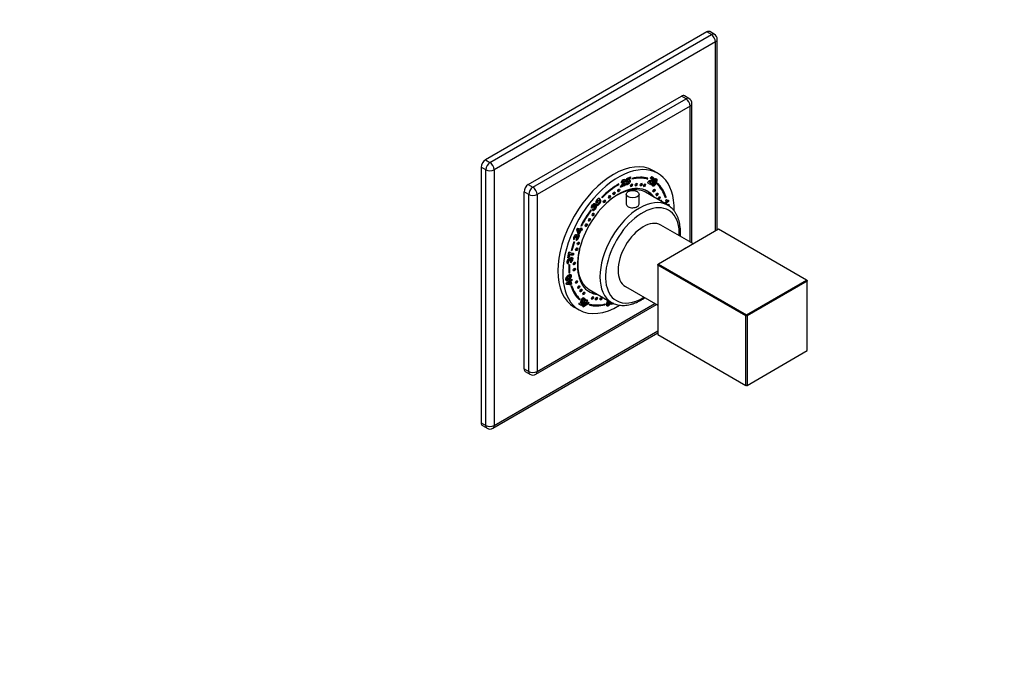
# Model space of a CAD drawing. Units: millimetres. Extents: x 0 to 835, y 0 to 1165.
# Drawn here: x 335 to 835, y 0 to 327 of the extents above; entities that cross this region are included whole.
import ezdxf
from ezdxf import colors
from ezdxf.entities.mleader import LeaderData, LeaderLine
from ezdxf.math import Vec2, Vec3

# ---------------------------------------------------------------- set-up
doc = ezdxf.new("R2010")
doc.units = ezdxf.units.MM
doc.layers.add('DV6_Défaut', color=7, linetype='Continuous')
doc.layers.add('Défaut', color=7, linetype='Continuous')

# ---------------------------------------------------------------- blocks, each defined once
blk = doc.blocks.new('_DOT')
at = {"color": 0}
blk.add_line((0, 0), (-1, 0), dxfattribs=at)
at = {"color": 0, "const_width": 0.333}
blk.add_lwpolyline([(-0.1665, 0, 1), (0.1665, 0, 1)], format="xyb", close=True, dxfattribs=at)
blk = doc.blocks.new('SE5')
at = {"layer": 'DV6_Défaut', "color": 7, "linetype": 'Continuous'}
for p, q in [((683.44, 320.89), (571.01, 255.98)), ((685.77, 319.55), (683.44, 320.89)), ((687.27, 319.7), (684.94, 321.04)), ((573.34, 254.64), (685.77, 319.55)), ((687.89, 315.87), (575.46, 250.96)), ((687.89, 219.85), (687.89, 315.87)), ((688.77, 220.36), (688.77, 317.1)), ((592.79, 243.41), (670.57, 288.32)), ((595.12, 242.06), (672.9, 286.97)), ((672.9, 286.97), (670.57, 288.32)), ((674.4, 287.12), (672.07, 288.46)), ((675.02, 283.29), (597.24, 238.39)), ((675.02, 214.26), (675.02, 283.29)), ((675.9, 213.76), (675.9, 284.52)), ((571.01, 255.98), (573.34, 254.64)), ((568.89, 252.31), (568.89, 122.49)), ((571.22, 250.96), (568.89, 252.31)), ((571.22, 121.14), (571.22, 250.96)), ((575.46, 250.96), (575.46, 121.14)), ((658.61, 249.15), (656.13, 250.57)), ((640.44, 245.25), (640.8, 245.05)), ((641.29, 245.24), (640.85, 245.5)), ((642.4, 244.63), (642.87, 246.56)), ((642.87, 246.56), (644.68, 247.29)), ((643.01, 246.24), (642.88, 245.71)), ((642.88, 245.71), (643.23, 245.5)), ((642.88, 245.22), (643.23, 245.02)), ((644.24, 246.74), (643.01, 246.24)), ((643.01, 246.24), (643.36, 246.04)), ((643.36, 246.04), (643.23, 245.5)), ((643.72, 245.16), (643.27, 245.41)), ((644.59, 246.54), (643.36, 246.04)), ((644.28, 247.13), (644.24, 246.74)), ((644.24, 246.74), (644.59, 246.54)), ((644.68, 247.29), (644.59, 246.54)), ((645.52, 246.57), (645.42, 246.12)), ((652.98, 246.43), (653.14, 246.78)), ((652.98, 246.43), (653.34, 246.23)), ((653.34, 246.23), (653.55, 246.68)), ((655.16, 246.27), (654.66, 246.65)), ((654.76, 245.14), (655.12, 244.93)), ((655.12, 246.82), (655.47, 246.62)), ((655.75, 246.61), (655.31, 246.86)), ((656.08, 247.13), (656.44, 246.92)), ((656.84, 245.72), (657.2, 245.52)), ((657.57, 245.62), (657.13, 245.87)), ((657.75, 245.13), (658.1, 244.92)), ((657.82, 246.2), (658.17, 245.99)), ((657.9, 245.87), (658.26, 245.66)), ((592.79, 243.41), (595.12, 242.06)), ((638.44, 243.59), (638.79, 243.39)), ((638.44, 243.59), (638.44, 243.59)), ((638.79, 243.39), (638.79, 243.8)), ((641.82, 242.89), (639.53, 241.96)), ((641.47, 243.09), (639.65, 242.36)), ((640.63, 244.6), (639.87, 244.36)), ((640.27, 244.8), (639.97, 244.71)), ((640.27, 244.8), (640.63, 244.6)), ((640.37, 243.38), (640.72, 243.18)), ((640.57, 243.66), (640.93, 243.46)), ((640.72, 243.18), (641.91, 243.66)), ((640.92, 244.07), (641.27, 243.86)), ((641.52, 243.5), (641.47, 243.09)), ((641.47, 243.09), (641.82, 242.89)), ((641.91, 243.66), (641.82, 242.89)), ((642.22, 243.89), (643.01, 244.31)), ((643.04, 244.77), (642.4, 244.63)), ((642.69, 244.98), (642.48, 244.93)), ((642.69, 244.98), (643.04, 244.77)), ((642.78, 244.19), (643.17, 243.97)), ((642.79, 244.19), (643.1, 244.01)), ((643.55, 244.04), (643.91, 243.83)), ((643.98, 244.65), (644.34, 244.45)), ((652.74, 240.29), (652.09, 240.67)), ((654.55, 243.62), (653.28, 244.33)), ((654.91, 243.42), (653.28, 244.32)), ((654.14, 244.86), (654.49, 244.65)), ((654.39, 244.99), (654.74, 244.78)), ((654.49, 244.65), (655.34, 244.18)), ((654.98, 244.38), (654.55, 243.62)), ((654.55, 243.62), (654.91, 243.42)), ((655.34, 244.18), (654.91, 243.42)), ((655.85, 243.97), (656.21, 243.77)), ((655.86, 243.66), (656.31, 243.4)), ((656.29, 244.89), (656.64, 244.68)), ((656.41, 243.07), (656.76, 242.87)), ((658.28, 244.19), (658.01, 243.78)), ((590.67, 149.92), (590.67, 239.73)), ((593, 238.39), (590.67, 239.73)), ((593, 148.57), (593, 238.39)), ((597.24, 238.39), (597.24, 148.57)), ((627.39, 235.18), (627.74, 234.97)), ((627.88, 235.75), (628.23, 235.55)), ((628.33, 235.5), (627.89, 235.75)), ((629.23, 235.02), (629.58, 234.82)), ((630.12, 237.09), (630.23, 236.78)), ((642.57, 238.53), (642.57, 233.42)), ((649.07, 233.44), (649.07, 238.53)), ((663.61, 232.98), (652.29, 239.51)), ((662.29, 237.17), (662.4, 237.28)), ((662.4, 237.28), (662.76, 237.07)), ((662.42, 236.76), (662.76, 237.07)), ((662.43, 235.42), (663.06, 235.9)), ((663.05, 235.72), (663.41, 235.52)), ((663.63, 235.46), (663.7, 235.01)), ((663.95, 235.47), (664.06, 234.8)), ((624.48, 230.56), (624.74, 230.41)), ((624.54, 230.63), (624.74, 230.41)), ((625.46, 232.1), (624.76, 231.44)), ((625.11, 232.3), (624.78, 231.99)), ((625.08, 232.63), (625.43, 232.43)), ((625.11, 232.3), (625.46, 232.1)), ((625.35, 230.38), (625.98, 231.25)), ((625.41, 230.46), (625.74, 230.28)), ((625.95, 232.84), (625.5, 233.09)), ((625.92, 231.65), (625.71, 232.1)), ((625.82, 230.66), (626.17, 230.45)), ((625.97, 231.24), (626.06, 231.19)), ((626.05, 232.34), (626.4, 232.14)), ((626.58, 232.09), (626.14, 232.35)), ((626.17, 232.98), (626.52, 232.78)), ((627.03, 232.57), (627.39, 232.37)), ((627.62, 233.23), (627.97, 233.03)), ((627.64, 234.55), (628, 234.35)), ((628, 234.13), (628.35, 233.93)), ((628.08, 233.35), (628.43, 233.15)), ((661.83, 234), (662.97, 234.88)), ((663.7, 235.01), (662.16, 233.82)), ((664.06, 234.8), (662.51, 233.61)), ((663.4, 233.1), (664.2, 233.56)), ((663.7, 235.01), (664.06, 234.8)), ((663.91, 233.39), (664.01, 232.72)), ((664.2, 233.56), (664.37, 232.47)), ((617.52, 220.46), (617.89, 221.31)), ((618.12, 218.42), (617.52, 220.46)), ((617.85, 220.53), (618.2, 220.33)), ((617.85, 220.53), (618.16, 219.46)), ((618.57, 220.39), (617.85, 220.53)), ((617.89, 221.31), (619.29, 221.04)), ((618.2, 220.33), (618.51, 219.25)), ((618.92, 220.19), (618.2, 220.33)), ((619.06, 220.3), (618.29, 218.52)), ((618.51, 219.25), (618.92, 220.19)), ((618.57, 220.39), (618.92, 220.19)), ((619.41, 220.09), (618.64, 218.32)), ((619.06, 220.3), (619.41, 220.09)), ((619.48, 220.22), (619.06, 220.3)), ((619.29, 221.04), (619.48, 221.48)), ((619.68, 222.31), (619.41, 222.42)), ((619.84, 220.01), (619.41, 220.09)), ((619.56, 221.46), (619.42, 221.15)), ((619.42, 221.15), (619.78, 220.94)), ((619.43, 222.45), (619.68, 222.31)), ((619.48, 221.48), (619.97, 221.38)), ((619.79, 220.94), (619.48, 220.22)), ((619.48, 220.22), (619.84, 220.01)), ((619.97, 221.38), (619.78, 220.94)), ((619.78, 220.94), (620.2, 220.86)), ((620.2, 220.86), (619.84, 220.01)), ((689.45, 220.75), (658.9, 203.11)), ((676.62, 213.34), (660.12, 222.87)), ((734.14, 194.95), (689.45, 220.75)), ((616.13, 216.53), (615.75, 215.86)), ((615.96, 216.72), (616.31, 216.52)), ((616.49, 216.33), (615.98, 215.43)), ((616.1, 216.55), (616.45, 216.35)), ((616.84, 217.09), (616.4, 217.34)), ((617.19, 216.37), (616.76, 216.51)), ((616.84, 216.57), (617.19, 216.37)), ((617.04, 217.71), (617.39, 217.5)), ((617.08, 215.16), (617.42, 216.15)), ((617.17, 217.22), (617.53, 217.01)), ((617.22, 215.56), (617.56, 215.37)), ((617.96, 217.04), (617.52, 217.29)), ((617.61, 215.98), (617.97, 215.78)), ((618.29, 218.52), (618.08, 218.56)), ((618.64, 218.32), (618.12, 218.42)), ((618.16, 219.46), (618.51, 219.25)), ((618.17, 218.05), (618.53, 217.85)), ((618.29, 218.52), (618.64, 218.32)), ((614.68, 210.09), (614.96, 209.93)), ((615.98, 214.45), (616.3, 214.45)), ((612.91, 206.3), (613.37, 209.08)), ((613.54, 206.51), (612.91, 206.3)), ((613.18, 206.72), (612.97, 206.64)), ((613.53, 204.98), (613.09, 205.24)), ((613.47, 208.4), (613.18, 206.72)), ((613.18, 206.72), (613.54, 206.51)), ((613.37, 209.08), (613.87, 209.24)), ((613.47, 208.4), (613.82, 208.2)), ((613.82, 208.2), (613.54, 206.51)), ((613.58, 205.84), (613.93, 205.63)), ((613.88, 205.54), (614.24, 205.34)), ((613.97, 209.02), (614.33, 208.82)), ((614.29, 207.96), (614.64, 207.75)), ((614.82, 205.53), (614.38, 205.79)), ((614.96, 209.93), (614.62, 209.87)), ((615.44, 208.64), (615.33, 207.97)), ((615.33, 207.97), (615.68, 207.76)), ((615.84, 208.71), (615.68, 207.76)), ((612.92, 204.39), (612.67, 203.54)), ((612.67, 203.54), (613.02, 203.34)), ((612.69, 204.53), (613.05, 204.33)), ((612.73, 204.5), (613.08, 204.3)), ((613.3, 204.28), (613.02, 203.34)), ((613.45, 202.8), (613.8, 202.96)), ((614.07, 204.68), (613.55, 204.55)), ((613.72, 204.89), (613.58, 204.85)), ((613.72, 204.89), (614.07, 204.68)), ((614.34, 203.72), (614.4, 204.64)), ((614.44, 204.33), (614.8, 204.13)), ((614.77, 204.86), (615.12, 204.65)), ((658.9, 203.11), (658.62, 202.95)), ((658.62, 202.62), (658.9, 203.11)), ((658.62, 202.62), (658.62, 202.95)), ((703.31, 176.82), (658.62, 202.62)), ((658.62, 202.62), (658.62, 167.35)), ((658.9, 203.11), (703.59, 177.31)), ((612, 195.63), (612.45, 195.37)), ((612.11, 196.17), (612.47, 195.96)), ((613.04, 195.26), (613.39, 195.05)), ((613.36, 198.86), (613.35, 198.85)), ((613.36, 198.86), (613.72, 198.66)), ((613.72, 198.66), (613.36, 198.44)), ((614.07, 197.01), (613.63, 197.27)), ((613.64, 197.26), (613.99, 197.05)), ((613.71, 195.02), (614.29, 195.47)), ((613.76, 194.66), (613.71, 195.02)), ((613.99, 196.23), (614.34, 196.03)), ((614.05, 195.28), (614.35, 195.11)), ((614.61, 195.01), (614.1, 194.62)), ((614.25, 196.84), (614.6, 196.64)), ((614.29, 195.47), (614.35, 195.11)), ((614.35, 195.11), (614.85, 195.5)), ((614.56, 195.28), (614.61, 195.01)), ((614.61, 195.01), (614.96, 194.81)), ((614.85, 195.5), (614.96, 194.81)), ((612.02, 194.66), (612.27, 194.52)), ((612.11, 193.38), (613.76, 194.66)), ((612.22, 192.69), (612.11, 193.38)), ((613.72, 192.7), (612.19, 192.86)), ((614.07, 192.5), (612.22, 192.69)), ((613.52, 194.17), (612.67, 193.52)), ((612.67, 193.52), (613.03, 193.32)), ((613.87, 193.97), (613.03, 193.32)), ((613.03, 193.32), (614, 193.21)), ((613.52, 194.17), (613.87, 193.97)), ((614.33, 193.18), (613.72, 192.7)), ((613.72, 192.7), (614.07, 192.5)), ((614, 193.21), (613.87, 193.97)), ((614.68, 192.97), (614.07, 192.5)), ((614.1, 194.62), (614.46, 194.42)), ((614.1, 194.62), (614.33, 193.18)), ((614.33, 193.18), (614.68, 192.97)), ((614.96, 194.81), (614.46, 194.42)), ((614.46, 194.42), (614.68, 192.97)), ((614.46, 191.92), (614.8, 192.24)), ((623.79, 190.15), (635.11, 183.62)), ((642.12, 191.69), (658.62, 182.17)), ((703.59, 177.31), (734.14, 194.95)), ((734.42, 194.46), (703.87, 176.82)), ((734.14, 194.95), (734.42, 194.46)), ((734.14, 194.95), (734.42, 194.79)), ((734.42, 194.79), (734.42, 194.46)), ((734.42, 159.19), (734.42, 194.46)), ((618.71, 185.56), (618.48, 185.22)), ((618.71, 185.56), (619.06, 185.36)), ((619.06, 185.36), (618.79, 184.94)), ((620.26, 185.4), (620.61, 185.19)), ((620.93, 185.21), (620.49, 185.47)), ((621.28, 185.07), (621.63, 184.87)), ((622.05, 184.44), (622.41, 185.07)), ((622.41, 185.07), (622.89, 184.81)), ((622.69, 189.74), (623.34, 189.37)), ((596.62, 147.2), (657.9, 182.58)), ((597.24, 148.57), (657.02, 183.09)), ((616.13, 181.29), (618.61, 179.86)), ((618.51, 182.75), (618.94, 183.5)), ((619.82, 182.02), (618.51, 182.75)), ((619.46, 182.22), (618.51, 182.75)), ((618.94, 183.5), (619.83, 183.01)), ((620.69, 183.96), (619.46, 182.22)), ((619.46, 182.22), (619.82, 182.02)), ((619.57, 183.69), (619.92, 183.48)), ((619.75, 184.5), (620.1, 184.3)), ((619.81, 183.7), (620.17, 183.49)), ((619.82, 184.27), (620.26, 184.02)), ((621.04, 183.76), (619.82, 182.02)), ((619.83, 183.01), (620.17, 183.49)), ((620.43, 181.6), (621.63, 183.7)), ((620.56, 181.54), (620.43, 181.61)), ((620.91, 181.33), (620.43, 181.6)), ((620.55, 184.08), (620.69, 183.96)), ((622.73, 183.03), (620.56, 181.54)), ((620.56, 181.54), (620.91, 181.33)), ((620.64, 184.13), (621.04, 183.76)), ((620.69, 183.96), (621.04, 183.76)), ((621.51, 184.41), (620.89, 184.62)), ((623.09, 182.83), (620.91, 181.33)), ((621.15, 184.61), (620.92, 184.69)), ((621.75, 183.64), (621.14, 182.56)), ((621.14, 182.56), (621.49, 182.36)), ((621.15, 184.61), (621.51, 184.41)), ((621.38, 183.84), (621.8, 184.57)), ((621.63, 183.7), (621.38, 183.84)), ((621.38, 183.84), (621.63, 183.7)), ((622.11, 183.43), (621.49, 182.36)), ((621.49, 182.36), (622.64, 183.14)), ((621.75, 183.64), (622.11, 183.43)), ((622.28, 183.34), (621.75, 183.64)), ((621.8, 184.57), (622.05, 184.44)), ((622.64, 183.14), (622.11, 183.43)), ((622.53, 185.01), (622.17, 184.37)), ((622.17, 184.37), (622.53, 184.17)), ((622.28, 183.34), (622.64, 183.14)), ((622.89, 184.81), (622.53, 184.17)), ((622.53, 184.17), (623.53, 183.61)), ((623.17, 183.81), (622.73, 183.03)), ((622.73, 183.03), (623.09, 182.83)), ((623.53, 183.61), (623.09, 182.83)), ((623.94, 182.26), (624.14, 182.71)), ((631.37, 182.78), (631.34, 182.64)), ((631.34, 182.64), (631.7, 182.44)), ((631.79, 182.88), (631.7, 182.44)), ((632.67, 182.05), (633.02, 181.84)), ((632.96, 182.89), (633.32, 182.69)), ((633, 182.8), (633.44, 182.54)), ((634, 182.87), (634.35, 182.66)), ((635.02, 182.63), (635.11, 183.37)), ((636.17, 183.09), (635.02, 182.63)), ((635.76, 183.27), (635.07, 182.99)), ((635.11, 183.37), (635.39, 183.48)), ((703.31, 176.82), (703.59, 177.31)), ((703.31, 141.55), (703.31, 176.82)), ((703.87, 176.82), (703.31, 176.82)), ((703.87, 176.82), (703.59, 177.31)), ((703.87, 176.82), (703.87, 141.55)), ((574.84, 119.76), (658.62, 168.13)), ((575.46, 121.14), (658.62, 169.15)), ((658.62, 167.35), (703.31, 141.55)), ((703.87, 141.55), (734.42, 159.19)), ((590.67, 149.92), (593, 148.57)), ((591.29, 148.55), (593.62, 147.2)), ((703.87, 141.55), (703.31, 141.55)), ((703.59, 141.39), (703.31, 141.55)), ((703.59, 141.39), (703.87, 141.55)), ((568.89, 122.49), (571.22, 121.14)), ((569.51, 121.11), (571.84, 119.76))]:
    blk.add_line(p, q, dxfattribs=at)
for centre, radius, start, end in [((685.77, 317.1), 3, 0, 60), ((672.9, 284.52), 3, 0, 60), ((642.51, 243.84), 2.69, 153.006, 168.6559), ((641.66, 244.22), 1.77, 131.7683, 151.7593), ((641.54, 244.58), 1.29, 148.2296, 169.9291), ((641.9, 243.85), 2.2, 94.6783, 129.8944), ((641.89, 244.37), 1.29, 148.2296, 169.9291), ((643.91, 244.23), 1.43, 135.9609, 148.4297), ((644.26, 244.02), 1.43, 135.9609, 148.4297), ((644.75, 243.88), 2.22, 124.396, 133.1656), ((656.43, 241.65), 4.21, 110.9623, 126.9362), ((656.9, 239.32), 6.2, 110.147, 113.8803), ((656.89, 245.22), 2.64, 131.73, 147.4318), ((655.82, 245.87), 1.18, 126.3461, 146.7913), ((655.71, 246.53), 0.884, 99.6572, 131.1409), ((656.17, 245.67), 1.18, 126.3461, 149.256), ((655.58, 246.39), 1.01, 31.6614, 90.9238), ((655.22, 246.59), 1.01, 31.6614, 51.3988), ((659.44, 243.36), 3.7, 129.6904, 154.0551), ((660.64, 242.6), 4.91, 140.5454, 152.2847), ((652.06, 247.37), 6.11, 315.3971, 338.5033), ((660.99, 242.4), 4.91, 140.5454, 152.2847), ((657.52, 245.58), 0.775, 32.0957, 125.3147), ((657.16, 245.79), 0.775, 32.0957, 44.6731), ((656.07, 245.87), 1.83, 336.0271, 359.8143), ((657.16, 245.86), 0.746, 0.6697, 27.1955), ((656.42, 245.67), 1.83, 336.0271, 359.8143), ((657.51, 245.65), 0.746, 0.6697, 27.1955), ((642.73, 241.27), 3.27, 151.0552, 167.7576), ((646.56, 238.89), 7.78, 138.6995, 149.4384), ((645.59, 239.73), 6.38, 141.9261, 145.0755), ((650.91, 235.23), 13.34, 138.5358, 140.8018), ((645.95, 239.53), 6.38, 141.9261, 145.0755), ((651.27, 235.03), 13.34, 138.5358, 140.8018), ((643.26, 243.99), 1.05, 185.4568, 204.9573), ((642.04, 245.55), 2.14, 315.002, 335.2374), ((642.39, 245.35), 2.14, 315.002, 335.2374), ((655.86, 242.63), 3.09, 129.5495, 146.7285), ((655.84, 241.98), 3.34, 115.6932, 120.4895), ((656.19, 241.77), 3.34, 115.6932, 120.4895), ((657.25, 239.11), 6.2, 110.147, 113.8803), ((656.65, 243.46), 1.11, 168.4919, 196.3394), ((659.95, 242.6), 4.52, 148.2644, 166.2237), ((656.28, 243.45), 0.757, 203.5329, 310.1347), ((655.92, 243.65), 0.757, 254.1326, 310.1347), ((660.08, 242.52), 4.47, 148.0559, 161.0677), ((660.43, 242.32), 4.47, 148.0559, 161.0677), ((652.41, 247.16), 6.11, 315.3971, 338.5033), ((630.11, 233.76), 3.17, 128.8086, 163.1524), ((628.89, 235.42), 1.52, 189.3325, 214.8898), ((626.35, 235.78), 2.98, 305.3696, 345.2457), ((628.72, 235.45), 0.99, 105.4661, 127.4769), ((628.61, 235.89), 0.537, 51.6618, 106.3729), ((627.48, 235.15), 1.76, 355.7772, 50.8539), ((627.83, 234.95), 1.76, 355.7772, 50.8539), ((663.49, 235.93), 1.17, 205.7413, 243.4398), ((663.56, 236.55), 0.965, 230.073, 238.3351), ((663.91, 236.34), 0.965, 207.4712, 241.9578), ((663.74, 236.19), 0.751, 248.3605, 286.5428), ((626.11, 231.71), 1.38, 159.3208, 191.3759), ((625.64, 232.52), 0.576, 168.256, 202.1916), ((625.69, 230.89), 0.611, 236.7747, 274.7672), ((625.26, 231.39), 0.918, 277.4252, 306.9687), ((625.99, 232.31), 0.576, 168.256, 202.1916), ((625.08, 232.79), 0.936, 312.2327, 343.5863), ((625.62, 231.19), 0.918, 277.4252, 306.9687), ((626.2, 231.45), 0.307, 222.6693, 278.298), ((627.41, 231.81), 1.32, 118.7709, 132.5337), ((627, 232.56), 0.461, 81.8518, 119.2557), ((628.61, 234.44), 1.56, 171.2102, 214.5002), ((627.66, 234.01), 0.78, 267.0086, 302.349), ((629.24, 235.22), 1.52, 189.3325, 214.8898), ((628.01, 233.81), 0.78, 267.0086, 302.349), ((626.71, 235.58), 2.98, 305.3696, 345.2457), ((619.24, 215.55), 3.53, 138.9884, 173.4284), ((616.37, 215.93), 0.637, 178.1401, 232.3516), ((616.23, 216.79), 0.273, 194.0005, 241.2826), ((616.58, 216.59), 0.273, 194.0005, 250.4899), ((616.81, 216.43), 1.3, 282.1508, 305.0424), ((616.18, 217), 1.76, 305.693, 324.7696), ((619.12, 216.49), 2, 139.4065, 149.8046), ((617.39, 216.76), 0.611, 273.0263, 307.7466), ((616.53, 216.79), 1.76, 305.693, 324.7696), ((618.35, 217.15), 0.99, 116.8849, 139.2265), ((618.12, 217.63), 0.462, 28.1734, 118.1573), ((614.62, 205.01), 0.912, 144.0567, 187.8336), ((614.68, 210.23), 1.4, 227.8605, 239.731), ((615.15, 209.67), 1.99, 227.8572, 255.0507), ((615.03, 210.03), 1.4, 214.2148, 239.731), ((615.81, 205.04), 1.97, 151.9337, 162.4292), ((614.98, 204.81), 0.912, 144.0567, 187.8336), ((615.26, 205.31), 1.35, 133.1772, 151.2689), ((614.78, 210.66), 2.75, 259.7056, 281.4996), ((615.11, 210.29), 1.66, 241.6893, 267.8797), ((615.13, 210.46), 2.75, 259.7056, 281.4996), ((615.15, 211.34), 2.72, 267.9763, 284.6854), ((613, 203.8), 0.459, 205.6304, 273.572), ((613.15, 205.54), 2.17, 303.2161, 319.4433), ((612.8, 205.74), 2.17, 316.7496, 319.4433), ((613.92, 205.57), 1.04, 296.9537, 321.2158), ((612.83, 205.69), 2.11, 319.8537, 336.747), ((613.19, 205.49), 2.11, 319.8537, 336.747), ((613.52, 195.44), 1.73, 156.2485, 171.3777), ((614.09, 195.18), 2.35, 136.0356, 156.1513), ((611.39, 198.02), 2.87, 293.9364, 310.81), ((610.64, 198.54), 4.07, 306.2529, 325.4545), ((611.17, 198.8), 3.63, 305.4127, 320.2775), ((610.99, 198.33), 4.07, 306.2529, 325.4545), ((612.21, 197.35), 2.1, 327.7444, 345.9187), ((612.57, 197.15), 2.1, 327.7444, 345.9187), ((621.61, 183.96), 2.2, 132.0998, 175.74), ((621.3, 184.21), 1.58, 131.3154, 169.3659), ((621.65, 184), 1.58, 131.3154, 169.3659), ((621, 184.74), 1.22, 105.6927, 135.3197), ((620.06, 185.05), 0.93, 332.4758, 358.3761), ((618.83, 185.5), 2.49, 339.0689, 349.9955), ((619.66, 184.52), 0.837, 263.9166, 280.7628), ((620.01, 184.32), 0.837, 263.9166, 280.7628), ((620.21, 184.72), 0.728, 286.2472, 305.9081), ((619.18, 185.3), 2.49, 339.0689, 349.9955), ((637.01, 182.73), 4.46, 154.4402, 183.4422), ((632.51, 183.79), 1.76, 275.3134, 328.1932), ((633.03, 182.25), 0.411, 228.8582, 268.6034), ((636.55, 183.32), 3.61, 157.3289, 186.6899), ((632.86, 183.59), 1.76, 275.3134, 328.1932), ((636.9, 183.11), 3.61, 157.3289, 186.6899), ((630.21, 184.14), 3.85, 341.4193, 355.1833), ((630.99, 184.57), 3.46, 330.5229, 351.2213), ((631.57, 184.28), 2.52, 349.444, 358.5753), ((631.34, 184.37), 3.46, 330.5229, 351.2213), ((595.12, 149.8), 3, 240, 300), ((573.34, 122.36), 3, 240, 300)]:
    blk.add_arc(centre, radius, start, end, dxfattribs=at)
for centre, major_axis, start_param, end_param in [((683.44, 318.44), (-1.5, -2.6), 3.141593, 3.926991), ((685.77, 317.1), (-1.5, -2.6), 3.141593, 3.926991), ((685.77, 317.1), (1.5, -2.6), 0.785398, 2.356194), ((685.77, 317.1), (-3, 0), 2.356194, 3.141593), ((670.57, 285.87), (-1.5, -2.6), 3.141593, 3.926991), ((672.9, 284.52), (-1.5, -2.6), 3.141593, 3.926991), ((672.9, 284.52), (1.5, -2.6), 0.785398, 2.356194), ((672.9, 284.52), (-3, 0), 2.356194, 3.141593), ((571.01, 253.53), (-1.5, -2.6), 3.926991, 5.497787), ((636.13, 215.93), (-20, -34.64), 3.141593, 6.283185), ((573.34, 252.19), (1.5, 2.6), 0.785398, 2.356194), ((573.34, 252.19), (3, 0), 3.926991, 5.497787), ((573.34, 252.19), (1.5, -2.6), 0.785398, 2.356194), ((638.61, 214.5), (-20, -34.64), 2.335446, 6.283185), ((638.61, 214.5), (17.62, 30.53), 0.153235, 0.508407), ((638.25, 214.71), (17.62, 30.53), 0.153235, 0.490884), ((638.61, 214.5), (17.88, 30.96), 0.153235, 0.508407), ((592.79, 240.96), (-1.5, -2.6), 3.926991, 5.497787), ((595.12, 239.61), (-1.5, -2.6), 3.926991, 5.497787), ((595.12, 239.61), (1.5, -2.6), 0.785398, 2.356194), ((638.61, 214.5), (-14.75, -25.55), 2.880474, 6.283185), ((638.61, 214.5), (17.88, 30.96), 0.778138, 1.128029), ((638.61, 214.5), (17.62, 30.53), 0.778138, 1.128029), ((638.04, 214.83), (14.25, 24.68), 0, 1.074898), ((638.57, 240.57), (-0.375, -0.65), 0.189697, 2.951895), ((645.02, 243.17), (-0.375, -0.65), 0.189697, 2.951895), ((647.45, 243.53), (-0.375, -0.65), 0.189697, 2.951895), ((650.03, 243.48), (-0.375, -0.65), 0.189697, 2.951895), ((651.65, 243.18), (-0.375, -0.65), 0.189697, 2.951895), ((638.04, 214.83), (-14.7, -25.46), 2.893521, 3.210946), ((636.98, 215.44), (-14.75, -25.55), -3.224703, -3.196751), ((656.49, 240.45), (-0.375, -0.65), 0.189697, 2.951895), ((638.61, 214.5), (17.62, 30.53), 5.797821, 6.176792), ((638.25, 214.71), (17.87, 30.96), 5.797821, 6.157123), ((638.61, 214.5), (17.88, 30.96), 5.797821, 6.176792), ((595.12, 239.61), (-3, 0), 0.785398, 2.356194), ((649.36, 208.3), (14.25, 24.68), 0.00774, 3.140319), ((631.29, 235.01), (-0.375, -0.65), 0.189697, 2.951895), ((633.88, 237.32), (-0.375, -0.65), 0.189697, 2.951895), ((636.2, 239.07), (-0.375, -0.65), 0.189697, 2.951895), ((658.06, 238.55), (-0.375, -0.65), 0.189697, 2.951895), ((659.1, 236.73), (-0.375, -0.65), 0.189697, 2.951895), ((660.02, 234.66), (-0.375, -0.65), 2.039564, 4.243621), ((659.88, 234.74), (-0.375, -0.65), 2.039564, 2.951895), ((638.61, 214.5), (-17.88, -30.96), 4.517146, 4.789275), ((638.61, 214.5), (17.62, 30.53), 1.375554, 1.647682), ((650.77, 207.48), (-13.25, -22.95), 2.31753, 6.283185), ((649.36, 208.3), (14.25, 24.68), 0, 0.00774), ((623.74, 225.66), (-0.375, -0.65), 0.189697, 2.951895), ((625.55, 228.34), (-0.375, -0.65), 0.189697, 2.951895), ((651.12, 207.28), (-9, -15.59), 3.141593, 6.283185), ((622.12, 222.92), (-0.375, -0.65), 0.189697, 2.951895), ((638.61, 214.5), (-17.88, -30.96), -1.247427, -1.106434), ((638.61, 214.5), (-17.63, -30.53), -1.247427, -1.106434), ((638.04, 214.83), (14.25, 24.68), 2.066695, 3.141593), ((617.23, 210.72), (-0.375, -0.65), 0.189697, 2.951895), ((618.08, 213.68), (-0.375, -0.65), 0.189697, 2.951895), ((672.69, 194.83), (-10, -17.32), 3.826949, 4.027033), ((638.61, 214.5), (-17.88, -30.96), -0.88217, -0.73421), ((638.25, 214.71), (-17.62, -30.53), -0.778331, -0.73421), ((638.61, 214.5), (-17.62, -30.53), -0.88217, -0.73421), ((616.04, 200.37), (-0.375, -0.65), 0.189697, 2.951895), ((616.07, 203.49), (-0.375, -0.65), 0.189697, 2.951895), ((638.61, 214.5), (-17.87, -30.96), 5.798313, 6.167373), ((638.25, 214.71), (-17.62, -30.53), 5.816061, 6.167373), ((638.61, 214.5), (-17.62, -30.53), 5.798313, 6.167373), ((617.17, 194.1), (-0.375, -0.65), 0.189697, 2.951895), ((618.33, 191.5), (-0.375, -0.65), 0.189697, 2.951895), ((619.46, 189.82), (-0.375, -0.65), 0.189697, 2.951895), ((638.04, 214.83), (-14.7, -25.46), 6.213832, 6.283185), ((620.85, 188.34), (-0.375, -0.65), 0.189697, 2.951895), ((636.98, 215.44), (-14.75, -25.55), 0.055158, 0.083111), ((638.04, 214.83), (-14.7, -25.46), 0, 0.248071), ((638.61, 214.5), (-14.75, -25.55), 0, 0.261119), ((625.23, 186), (-0.375, -0.65), 0.189697, 2.951895), ((627.24, 185.65), (-0.375, -0.65), 0.189697, 2.951895), ((629.61, 185.65), (-0.375, -0.65), 0.189697, 2.951895), ((632.11, 185.94), (-0.375, -0.65), 5.463516, 6.283185), ((631.97, 186.02), (-0.375, -0.65), 0.189697, 0.81967), ((632.11, 185.94), (-0.375, -0.65), 0, 0.81967), ((650.77, 207.48), (-13.25, -22.95), 0, 0.824063), ((672.69, 194.83), (-10, -17.32), -0.88544, -0.685356), ((638.61, 214.5), (-20, -34.64), 0, 0.805611), ((638.61, 214.5), (-17.87, -30.96), 0.166254, 0.508407), ((638.25, 214.71), (-17.87, -30.96), 0.185761, 0.508407), ((638.61, 214.5), (-17.62, -30.53), 0.166254, 0.508407), ((592.79, 151.14), (1.5, 2.6), 2.356194, 3.141593), ((595.12, 149.8), (1.5, 2.6), 2.356194, 3.141593), ((595.12, 149.8), (-3, 0), 0.785398, 2.356194), ((595.12, 149.8), (-1.5, 2.6), 3.141593, 3.926991), ((571.01, 123.71), (1.5, 2.6), 2.356194, 3.141593), ((573.34, 122.36), (3, 0), 3.926991, 5.497787), ((573.34, 122.36), (1.5, 2.6), 2.356194, 3.141593), ((573.34, 122.36), (-1.5, 2.6), 3.141593, 3.926991)]:
    blk.add_ellipse(centre, major_axis=major_axis, ratio=0.57735, start_param=start_param, end_param=end_param, dxfattribs=at)
for centre, major_axis in [((638.72, 240.49), (-0.375, -0.65)), ((645.82, 238.53), (-3.25, 0)), ((645.17, 243.08), (-0.375, -0.65)), ((647.59, 243.45), (-0.375, -0.65)), ((650.17, 243.4), (-0.375, -0.65)), ((651.79, 243.1), (-0.375, -0.65)), ((656.63, 240.37), (-0.375, -0.65)), ((631.43, 234.93), (-0.375, -0.65)), ((634.02, 237.23), (-0.375, -0.65)), ((636.34, 238.99), (-0.375, -0.65)), ((658.2, 238.47), (-0.375, -0.65)), ((659.24, 236.64), (-0.375, -0.65)), ((623.88, 225.57), (-0.375, -0.65)), ((625.7, 228.26), (-0.375, -0.65)), ((622.26, 222.84), (-0.375, -0.65)), ((617.37, 210.64), (-0.375, -0.65)), ((618.22, 213.6), (-0.375, -0.65)), ((616.18, 200.28), (-0.375, -0.65)), ((616.21, 203.41), (-0.375, -0.65)), ((617.31, 194.02), (-0.375, -0.65)), ((618.47, 191.42), (-0.375, -0.65)), ((619.6, 189.73), (-0.375, -0.65)), ((621, 188.26), (-0.375, -0.65)), ((625.37, 185.92), (-0.375, -0.65)), ((627.38, 185.57), (-0.375, -0.65)), ((629.75, 185.57), (-0.375, -0.65))]:
    blk.add_ellipse(centre, major_axis=major_axis, ratio=0.57735, dxfattribs=at)
for points, knots in [([(640.89, 245.47), (640.84, 245.5), (640.78, 245.5), (640.6, 245.43), (640.52, 245.36), (640.44, 245.25)], [0, 0, 0, 0, 0.445684, 0.445684, 1, 1, 1, 1]), ([(640.72, 244.03), (640.96, 244.33), (641.13, 244.54), (641.28, 244.81), (641.32, 244.92), (641.35, 245.12), (641.32, 245.2), (641.22, 245.29), (641.15, 245.3), (640.95, 245.22), (640.87, 245.15), (640.8, 245.05)], [0, 0, 0, 0, 0.18945, 0.18945, 0.378899, 0.378899, 0.583658, 0.583658, 0.788416, 0.788416, 1, 1, 1, 1]), ([(641.68, 246.04), (641.75, 245.92), (641.77, 245.76), (641.72, 245.35), (641.65, 245.14), (641.4, 244.68), (641.2, 244.4), (640.92, 244.07)], [0, 0, 0, 0, 0.318582, 0.318582, 0.659291, 0.659291, 1, 1, 1, 1]), ([(641.72, 246.04), (641.86, 246.03), (641.97, 245.96), (642.1, 245.71), (642.12, 245.55), (642.07, 245.15), (642, 244.93), (641.76, 244.47), (641.55, 244.19), (641.27, 243.86)], [0, 0, 0, 0, 0.242169, 0.242169, 0.484337, 0.484337, 0.742169, 0.742169, 1, 1, 1, 1]), ([(643.32, 245.38), (643.27, 245.42), (643.19, 245.42), (643.02, 245.35), (642.95, 245.3), (642.88, 245.22)], [0, 0, 0, 0, 0.5572949, 0.5572949, 1, 1, 1, 1]), ([(643.71, 245.15), (643.66, 245.21), (643.57, 245.22), (643.38, 245.14), (643.3, 245.09), (643.23, 245.02)], [0, 0, 0, 0, 0.613169, 0.613169, 1, 1, 1, 1]), ([(643.5, 245.72), (643.58, 245.77), (643.67, 245.82), (644.03, 245.97), (644.24, 245.95), (644.38, 245.81)], [0, 0, 0, 0, 0.228571, 0.228571, 1, 1, 1, 1]), ([(643.61, 244.25), (643.69, 244.38), (643.74, 244.54), (643.79, 244.94), (643.77, 245.08), (643.71, 245.15)], [0, 0, 0, 0, 0.493947, 0.493947, 1, 1, 1, 1]), ([(644.03, 246.02), (644.18, 245.88), (644.23, 245.66), (644.17, 245.12), (644.1, 244.89), (643.98, 244.65)], [0, 0, 0, 0, 0.586521, 0.586521, 1, 1, 1, 1]), ([(644.38, 245.81), (644.53, 245.68), (644.58, 245.45), (644.52, 244.92), (644.45, 244.69), (644.34, 244.45)], [0, 0, 0, 0, 0.586521, 0.586521, 1, 1, 1, 1]), ([(656.08, 247.13), (656.15, 246.99), (656.17, 246.83), (656.11, 246.45), (656.04, 246.26), (655.81, 245.87), (655.67, 245.69), (655.32, 245.39), (655.07, 245.26), (654.76, 245.14)], [0, 0, 0, 0, 0.242169, 0.242169, 0.484337, 0.484337, 0.742169, 0.742169, 1, 1, 1, 1]), ([(654.92, 245.58), (655.19, 245.69), (655.38, 245.79), (655.59, 245.95), (655.67, 246.04), (655.78, 246.24), (655.81, 246.34), (655.81, 246.53), (655.77, 246.6), (655.64, 246.67), (655.56, 246.67), (655.47, 246.62)], [0, 0, 0, 0, 0.18945, 0.18945, 0.378899, 0.378899, 0.583658, 0.583658, 0.788416, 0.788416, 1, 1, 1, 1]), ([(656.44, 246.92), (656.5, 246.79), (656.52, 246.63), (656.46, 246.25), (656.4, 246.06), (656.17, 245.66), (656.02, 245.49), (655.67, 245.19), (655.43, 245.06), (655.12, 244.93)], [0, 0, 0, 0, 0.242169, 0.242169, 0.484337, 0.484337, 0.742169, 0.742169, 1, 1, 1, 1]), ([(655.35, 246.84), (655.35, 246.84), (655.35, 246.84), (655.28, 246.88), (655.21, 246.87), (655.12, 246.82)], [0, 0, 0, 0, 0.0059834, 0.0059834, 1, 1, 1, 1]), ([(656.46, 243.45), (656.54, 243.49), (656.63, 243.58), (656.83, 243.85), (656.97, 244.07), (657.4, 244.82), (657.55, 245.13), (657.59, 245.31)], [0, 0, 0, 0, 0.288182, 0.288182, 0.576364, 0.576364, 1, 1, 1, 1]), ([(657.17, 245.85), (657.17, 245.85), (657.17, 245.85), (657.08, 245.9), (656.97, 245.86), (656.84, 245.72)], [0, 0, 0, 0, 0.0069956, 0.0069956, 1, 1, 1, 1]), ([(657.59, 245.31), (657.64, 245.48), (657.61, 245.6), (657.44, 245.7), (657.33, 245.65), (657.2, 245.52)], [0, 0, 0, 0, 0.492163, 0.492163, 1, 1, 1, 1]), ([(643.91, 243.83), (643.73, 243.66), (643.52, 243.52), (643.08, 243.35), (642.93, 243.3), (642.68, 243.28), (642.58, 243.3), (642.42, 243.4), (642.36, 243.47), (642.31, 243.55)], [0, 0, 0, 0, 0.316306, 0.316306, 0.544204, 0.544204, 0.772102, 0.772102, 1, 1, 1, 1]), ([(643.55, 244.04), (643.38, 243.86), (643.16, 243.73), (642.73, 243.55), (642.58, 243.51), (642.44, 243.5), (642.44, 243.5), (642.43, 243.5)], [0, 0, 0, 0, 0.564833, 0.564833, 0.971793, 0.971793, 1, 1, 1, 1]), ([(643.1, 244.01), (643.15, 243.96), (643.23, 243.95), (643.43, 244.04), (643.53, 244.12), (643.61, 244.25)], [0, 0, 0, 0, 0.470817, 0.470817, 1, 1, 1, 1]), ([(656.21, 243.77), (656.16, 243.59), (656.18, 243.47), (656.32, 243.4), (656.39, 243.4), (656.46, 243.45)], [0, 0, 0, 0, 0.60241, 0.60241, 1, 1, 1, 1]), ([(627.88, 235.75), (627.76, 235.78), (627.65, 235.73), (627.43, 235.47), (627.38, 235.33), (627.39, 235.18)], [0, 0, 0, 0, 0.492163, 0.492163, 1, 1, 1, 1]), ([(628.23, 235.55), (628.12, 235.58), (628.01, 235.53), (627.78, 235.27), (627.73, 235.13), (627.74, 234.97)], [0, 0, 0, 0, 0.492163, 0.492163, 1, 1, 1, 1]), ([(628.87, 234.31), (628.9, 234.41), (628.9, 234.52), (628.84, 234.75), (628.76, 234.9), (628.48, 235.37), (628.34, 235.52), (628.23, 235.55)], [0, 0, 0, 0, 0.288182, 0.288182, 0.576364, 0.576364, 1, 1, 1, 1]), ([(624.82, 232.2), (624.92, 232.47), (625.1, 232.77), (625.7, 233.47), (625.96, 233.69), (626.16, 233.75)], [0, 0, 0, 0, 0.465578, 0.465578, 1, 1, 1, 1]), ([(625.98, 232.53), (626.01, 232.65), (626, 232.74), (625.92, 232.87), (625.87, 232.89), (625.73, 232.86), (625.66, 232.81), (625.51, 232.63), (625.45, 232.53), (625.43, 232.43)], [0, 0, 0, 0, 0.255251, 0.255251, 0.501304, 0.501304, 0.747357, 0.747357, 1, 1, 1, 1]), ([(626.05, 232.34), (625.96, 232.33), (625.87, 232.26), (625.75, 232.12), (625.73, 232.1), (625.71, 232.08)], [0, 0, 0, 0, 0.860667, 0.860667, 1, 1, 1, 1]), ([(626.4, 232.14), (626.31, 232.12), (626.22, 232.06), (626.07, 231.88), (626, 231.78), (625.92, 231.65)], [0, 0, 0, 0, 0.654545, 0.654545, 1, 1, 1, 1]), ([(626.16, 233.75), (626.36, 233.82), (626.51, 233.77), (626.66, 233.53), (626.68, 233.42), (626.65, 233.14), (626.6, 232.97), (626.52, 232.78)], [0, 0, 0, 0, 0.459075, 0.459075, 0.729537, 0.729537, 1, 1, 1, 1]), ([(626.28, 233.76), (626.31, 233.68), (626.32, 233.59), (626.3, 233.34), (626.25, 233.18), (626.17, 232.98)], [0, 0, 0, 0, 0.438099, 0.438099, 1, 1, 1, 1]), ([(627.39, 232.37), (627.38, 232.17), (627.33, 231.96), (627.12, 231.52), (626.96, 231.27), (626.51, 230.74), (626.32, 230.56), (626.17, 230.45)], [0, 0, 0, 0, 0.336074, 0.336074, 0.672148, 0.672148, 1, 1, 1, 1]), ([(626.25, 231.15), (626.33, 231.17), (626.42, 231.23), (626.59, 231.44), (626.65, 231.56), (626.7, 231.81), (626.69, 231.92), (626.57, 232.11), (626.5, 232.15), (626.4, 232.14)], [0, 0, 0, 0, 0.240552, 0.240552, 0.492651, 0.492651, 0.74475, 0.74475, 1, 1, 1, 1]), ([(627.03, 232.57), (627.03, 232.38), (626.97, 232.17), (626.8, 231.78), (626.69, 231.61), (626.55, 231.42)], [0, 0, 0, 0, 0.580251, 0.580251, 1, 1, 1, 1]), ([(627.07, 233.02), (627.16, 233), (627.23, 232.94), (627.36, 232.73), (627.39, 232.57), (627.39, 232.37)], [0, 0, 0, 0, 0.444142, 0.444142, 1, 1, 1, 1]), ([(627.97, 233.03), (627.87, 233.04), (627.76, 233.09), (627.53, 233.27), (627.42, 233.4), (627.33, 233.56)], [0, 0, 0, 0, 0.5, 0.5, 1, 1, 1, 1]), ([(628.41, 233.9), (628.52, 233.87), (628.63, 233.92), (628.8, 234.12), (628.85, 234.21), (628.87, 234.31)], [0, 0, 0, 0, 0.60241, 0.60241, 1, 1, 1, 1]), ([(642.57, 233.53), (642.57, 233.01), (642.91, 232.48), (644.13, 231.78), (644.97, 231.62), (646.67, 231.7), (647.51, 231.93), (648.12, 232.28)], [0, 0, 0, 0, 0.332854, 0.332854, 0.666427, 0.666427, 1, 1, 1, 1]), ([(670.03, 217.16), (670.06, 217.6), (670.1, 218.64), (670.09, 220.22), (669.96, 221.91), (669.72, 223.53), (669.36, 225.06), (668.88, 226.51), (668.3, 227.87), (667.6, 229.11), (666.81, 230.23), (665.91, 231.24), (664.94, 232.1), (664.1, 232.71), (663.62, 232.96), (663.47, 233.04)], [0, 0, 0, 0, 0.061943, 0.146395, 0.23093, 0.31546, 0.399856, 0.48395, 0.567537, 0.6504, 0.732361, 0.813335, 0.893369, 0.972649, 1, 1, 1, 1]), ([(616.44, 217.32), (616.43, 217.32), (616.41, 217.33), (616.33, 217.35), (616.26, 217.32), (616.14, 217.23), (616.1, 217.18), (616.06, 217.11)], [0, 0, 0, 0, 0.1209366, 0.1209366, 0.6367214, 0.6367214, 1, 1, 1, 1]), ([(616.88, 216.96), (616.87, 217.06), (616.82, 217.11), (616.68, 217.14), (616.61, 217.12), (616.48, 217.01), (616.42, 216.93), (616.32, 216.7), (616.3, 216.6), (616.31, 216.52)], [0, 0, 0, 0, 0.255251, 0.255251, 0.501304, 0.501304, 0.747357, 0.747357, 1, 1, 1, 1]), ([(616.58, 217.87), (616.78, 218.05), (616.96, 218.13), (617.23, 218.07), (617.3, 218.02), (617.39, 217.82), (617.4, 217.68), (617.39, 217.5)], [0, 0, 0, 0, 0.459075, 0.459075, 0.729537, 0.729537, 1, 1, 1, 1]), ([(616.76, 216.51), (616.79, 216.56), (616.81, 216.6), (616.88, 216.76), (616.9, 216.87), (616.88, 216.96)], [0, 0, 0, 0, 0.189873, 0.189873, 1, 1, 1, 1]), ([(617.17, 217.22), (617.08, 217.15), (617, 217.04), (616.91, 216.82), (616.87, 216.71), (616.84, 216.57)], [0, 0, 0, 0, 0.654545, 0.654545, 1, 1, 1, 1]), ([(617.56, 217.27), (617.53, 217.28), (617.5, 217.29), (617.37, 217.32), (617.27, 217.29), (617.17, 217.22)], [0, 0, 0, 0, 0.233553, 0.233553, 1, 1, 1, 1]), ([(617.53, 217.01), (617.43, 216.94), (617.35, 216.83), (617.26, 216.61), (617.23, 216.51), (617.19, 216.37)], [0, 0, 0, 0, 0.654545, 0.654545, 1, 1, 1, 1]), ([(617.76, 216.28), (617.85, 216.35), (617.92, 216.45), (618.03, 216.7), (618.04, 216.82), (617.99, 217.01), (617.93, 217.07), (617.72, 217.11), (617.62, 217.09), (617.53, 217.01)], [0, 0, 0, 0, 0.240552, 0.240552, 0.492651, 0.492651, 0.74475, 0.74475, 1, 1, 1, 1]), ([(618.17, 218.05), (618.25, 217.92), (618.28, 217.75), (618.23, 217.32), (618.15, 217.05), (617.87, 216.41), (617.74, 216.16), (617.61, 215.98)], [0, 0, 0, 0, 0.336074, 0.336074, 0.672148, 0.672148, 1, 1, 1, 1]), ([(618.53, 217.85), (618.6, 217.72), (618.63, 217.54), (618.59, 217.12), (618.51, 216.85), (618.23, 216.2), (618.09, 215.96), (617.97, 215.78)], [0, 0, 0, 0, 0.336074, 0.336074, 0.672148, 0.672148, 1, 1, 1, 1]), ([(612.58, 203.6), (612.5, 203.77), (612.49, 204.05), (612.63, 204.89), (612.75, 205.23), (612.91, 205.47)], [0, 0, 0, 0, 0.465578, 0.465578, 1, 1, 1, 1]), ([(613.14, 205.21), (613.1, 205.23), (613.05, 205.24), (612.9, 205.19), (612.83, 205.14), (612.72, 204.98), (612.68, 204.89), (612.64, 204.67), (612.65, 204.59), (612.69, 204.53)], [0, 0, 0, 0, 0.194098, 0.194098, 0.460355, 0.460355, 0.726611, 0.726611, 1, 1, 1, 1]), ([(612.91, 205.47), (613.07, 205.72), (613.25, 205.87), (613.57, 205.97), (613.67, 205.97), (613.83, 205.87), (613.89, 205.77), (613.93, 205.63)], [0, 0, 0, 0, 0.459075, 0.459075, 0.729537, 0.729537, 1, 1, 1, 1]), ([(613.54, 204.96), (613.49, 205.02), (613.42, 205.04), (613.26, 204.99), (613.19, 204.93), (613.07, 204.78), (613.03, 204.68), (612.99, 204.46), (613.01, 204.38), (613.05, 204.33)], [0, 0, 0, 0, 0.255251, 0.255251, 0.501304, 0.501304, 0.747357, 0.747357, 1, 1, 1, 1]), ([(614.43, 205.76), (614.37, 205.79), (614.29, 205.8), (614.07, 205.72), (613.97, 205.65), (613.88, 205.54)], [0, 0, 0, 0, 0.4471021, 0.4471021, 1, 1, 1, 1]), ([(614.74, 204.92), (614.81, 205.01), (614.85, 205.12), (614.9, 205.37), (614.88, 205.47), (614.76, 205.59), (614.67, 205.6), (614.42, 205.52), (614.32, 205.44), (614.24, 205.34)], [0, 0, 0, 0, 0.240552, 0.240552, 0.492651, 0.492651, 0.74475, 0.74475, 1, 1, 1, 1]), ([(614.33, 206.3), (614.43, 206.39), (614.54, 206.46), (614.82, 206.55), (614.96, 206.55), (615.09, 206.49)], [0, 0, 0, 0, 0.444142, 0.444142, 1, 1, 1, 1]), ([(614.92, 206.53), (614.95, 206.48), (614.97, 206.43), (615.03, 206.19), (615.03, 205.94), (614.93, 205.31), (614.85, 205.06), (614.77, 204.86)], [0, 0, 0, 0, 0.169436, 0.169436, 0.589861, 0.589861, 1, 1, 1, 1]), ([(615.09, 206.49), (615.21, 206.44), (615.3, 206.32), (615.39, 205.98), (615.38, 205.74), (615.28, 205.11), (615.21, 204.85), (615.12, 204.65)], [0, 0, 0, 0, 0.336074, 0.336074, 0.672148, 0.672148, 1, 1, 1, 1]), ([(613.55, 204.55), (613.56, 204.61), (613.57, 204.65), (613.6, 204.81), (613.59, 204.9), (613.54, 204.96)], [0, 0, 0, 0, 0.189873, 0.189873, 1, 1, 1, 1]), ([(612.27, 194.52), (612.04, 194.55), (611.89, 194.77), (611.79, 195.37), (611.79, 195.54), (611.82, 195.7)], [0, 0, 0, 0, 0.675378, 0.675378, 1, 1, 1, 1]), ([(612.11, 196.17), (612, 196.01), (611.95, 195.86), (611.98, 195.67), (612.01, 195.62), (612.05, 195.6)], [0, 0, 0, 0, 0.65708, 0.65708, 1, 1, 1, 1]), ([(613.64, 197.26), (613.57, 197.28), (613.48, 197.25), (613.24, 197.13), (613.06, 197.01), (612.46, 196.54), (612.22, 196.33), (612.11, 196.17)], [0, 0, 0, 0, 0.288182, 0.288182, 0.576364, 0.576364, 1, 1, 1, 1]), ([(612.47, 195.96), (612.35, 195.8), (612.31, 195.66), (612.35, 195.4), (612.42, 195.35), (612.56, 195.39)], [0, 0, 0, 0, 0.492163, 0.492163, 1, 1, 1, 1]), ([(612.4, 196.81), (612.59, 197.02), (612.8, 197.21), (613.5, 197.76), (613.88, 197.95), (614.13, 197.94)], [0, 0, 0, 0, 0.308696, 0.308696, 1, 1, 1, 1]), ([(613.99, 197.05), (613.93, 197.07), (613.84, 197.05), (613.6, 196.93), (613.42, 196.8), (612.81, 196.34), (612.58, 196.12), (612.47, 195.96)], [0, 0, 0, 0, 0.288182, 0.288182, 0.576364, 0.576364, 1, 1, 1, 1]), ([(613.96, 196.48), (614.08, 196.64), (614.12, 196.78), (614.09, 196.99), (614.05, 197.04), (613.99, 197.05)], [0, 0, 0, 0, 0.60241, 0.60241, 1, 1, 1, 1]), ([(614.12, 197.95), (614.18, 197.85), (614.23, 197.7), (614.3, 197.27), (614.3, 197.04), (614.25, 196.84)], [0, 0, 0, 0, 0.442182, 0.442182, 1, 1, 1, 1]), ([(614.13, 197.94), (614.39, 197.94), (614.55, 197.73), (614.65, 197.06), (614.65, 196.84), (614.6, 196.64)], [0, 0, 0, 0, 0.640682, 0.640682, 1, 1, 1, 1]), ([(620.99, 185.02), (620.99, 185.13), (620.95, 185.2), (620.81, 185.28), (620.72, 185.27), (620.61, 185.19)], [0, 0, 0, 0, 0.470817, 0.470817, 1, 1, 1, 1]), ([(620.67, 185.91), (620.85, 185.95), (621.03, 185.92), (621.34, 185.75), (621.44, 185.66), (621.58, 185.47), (621.62, 185.37), (621.66, 185.12), (621.65, 185), (621.63, 184.87)], [0, 0, 0, 0, 0.316306, 0.316306, 0.544204, 0.544204, 0.772102, 0.772102, 1, 1, 1, 1]), ([(621.05, 185.89), (621.09, 185.85), (621.13, 185.81), (621.22, 185.68), (621.27, 185.57), (621.3, 185.33), (621.3, 185.2), (621.28, 185.07)], [0, 0, 0, 0, 0.180937, 0.180937, 0.590469, 0.590469, 1, 1, 1, 1]), ([(635.09, 183.64), (635.37, 183.48), (635.95, 183.15), (637.04, 182.72), (638.28, 182.37), (639.59, 182.16), (640.94, 182.08), (642.34, 182.15), (643.78, 182.36), (645.25, 182.71), (646.75, 183.2), (648.26, 183.82), (649.77, 184.58), (651.02, 185.32), (651.77, 185.8), (652.01, 185.97)], [0, 0, 0, 0, 0.054164, 0.13347, 0.212897, 0.292793, 0.373424, 0.454942, 0.537369, 0.620618, 0.704523, 0.788895, 0.873553, 0.95835, 1, 1, 1, 1]), ([(619.92, 183.48), (619.85, 183.49), (619.78, 183.51), (619.52, 183.66), (619.42, 183.85), (619.41, 184.13)], [0, 0, 0, 0, 0.228571, 0.228571, 1, 1, 1, 1]), ([(620.1, 184.3), (620.1, 184.17), (620.14, 184.09), (620.27, 184.01), (620.34, 184.01), (620.41, 184.02)], [0, 0, 0, 0, 0.613169, 0.613169, 1, 1, 1, 1]), ([(632.76, 181.94), (632.7, 182), (632.65, 182.07), (632.59, 182.24), (632.57, 182.34), (632.56, 182.46)], [0, 0, 0, 0, 0.5, 0.5, 1, 1, 1, 1]), ([(633.32, 182.69), (633.36, 182.56), (633.44, 182.52), (633.69, 182.62), (633.79, 182.74), (633.86, 182.91)], [0, 0, 0, 0, 0.492163, 0.492163, 1, 1, 1, 1])]:
    blk.add_open_spline(points, degree=3, knots=knots, dxfattribs=at)
for points in [[(643.01, 244.31), (643.01, 244.17), (643.04, 244.07), (643.1, 244.01)], [(655.85, 243.97), (655.81, 243.8), (655.83, 243.68), (655.91, 243.63)], [(627.93, 235.73), (627.91, 235.74), (627.89, 235.75), (627.88, 235.75)], [(626.25, 231.06), (626.08, 230.88), (625.94, 230.74), (625.82, 230.66)], [(626.18, 232.32), (626.14, 232.34), (626.1, 232.35), (626.05, 232.34)], [(626.97, 232.97), (627.02, 232.86), (627.04, 232.73), (627.03, 232.57)], [(627.64, 234.55), (627.78, 234.33), (627.9, 234.19), (628, 234.13)], [(628, 234.35), (628.16, 234.08), (628.29, 233.94), (628.41, 233.9)], [(648.12, 232.28), (648.73, 232.63), (649.07, 233.08), (649.07, 233.53)], [(617.01, 218.08), (617.04, 217.98), (617.05, 217.86), (617.04, 217.71)], [(612.69, 204.53), (612.7, 204.52), (612.71, 204.51), (612.73, 204.5)], [(613.05, 204.33), (613.09, 204.28), (613.17, 204.26), (613.3, 204.28)], [(613.04, 195.26), (612.53, 194.86), (612.15, 194.68), (611.92, 194.72)], [(613.39, 195.05), (612.88, 194.66), (612.51, 194.48), (612.27, 194.52)], [(620.53, 185.44), (620.45, 185.49), (620.36, 185.47), (620.26, 185.4)], [(619.75, 184.5), (619.74, 184.38), (619.78, 184.3), (619.86, 184.25)], [(632.96, 182.89), (632.98, 182.83), (633.01, 182.79), (633.05, 182.77)], [(632.99, 184.65), (633.02, 184.7), (633.05, 184.75), (633.08, 184.79)]]:
    blk.add_open_spline(points, degree=3, dxfattribs=at)

msp = doc.modelspace()

# ---------------------------------------------------------------- block references
at = {"layer": 'Défaut'}
msp.add_blockref('SE5', (0, 0), dxfattribs=at)

# ---------------------------------------------------------------- leaders
at = {"layer": 'Défaut', "color": 7, "linetype": 'Continuous'}
ml = msp.add_multileader_mtext('Standard', dxfattribs=at)
ml.set_content('{\\pxsm0.9;\\fSolid Edge ISO|b1||i0||c0|p34;\\W1.;09/02/2018\\P}', color=256)
ml.set_leader_properties()
ml.set_arrow_properties(name='DOT')
ml.build(insert=Vec2(0, 0))
ml.multileader.update_dxf_attribs({"leader_type": 0, "dogleg_length": 0, "arrow_head_size": 12})
ctx = ml.context
ctx.base_point, ctx.char_height, ctx.arrow_head_size, ctx.landing_gap_size = Vec3(747.02, 1157.46), 12, 12, 4.2
notes = []
notes.append((ctx, [(0, (0, 0, 0), (0, 0), (1, 0), 1, [])]))
ctx.mtext.insert = Vec3(749.02, 1163.58)
for ctx, leaders in notes:
    for number, flags, end, landing, length, lines in leaders:
        leader = LeaderData()
        leader.index, (leader.has_last_leader_line, leader.has_dogleg_vector, leader.attachment_direction) = number, flags
        leader.last_leader_point, leader.dogleg_vector, leader.dogleg_length = Vec3(end), Vec3(landing), length
        for number, points, colour, breaks in lines:
            line = LeaderLine()
            line.index, line.vertices, line.color, line.breaks = number, Vec3.list(points), colors.encode_raw_color(colour), breaks
            leader.lines.append(line)
        ctx.leaders.append(leader)

doc.saveas('drawing.dxf')
